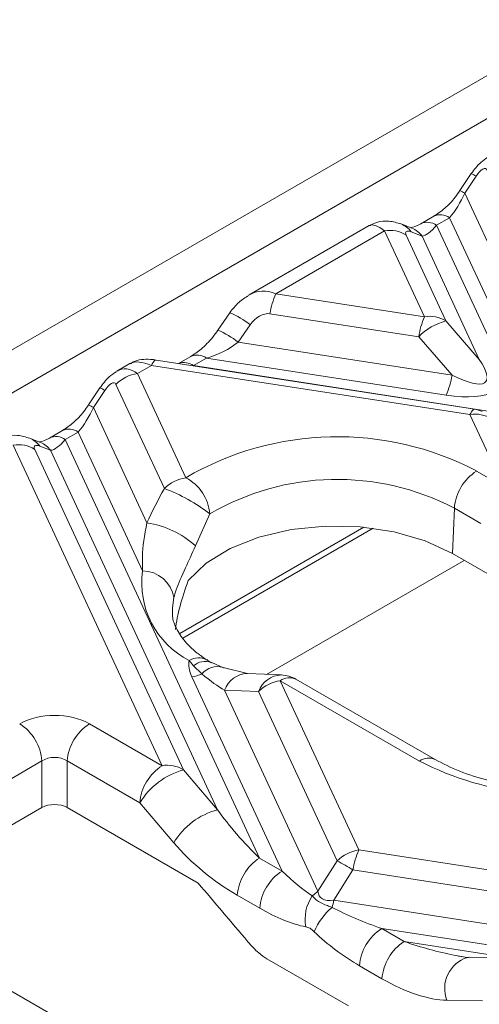
# Model space of a CAD drawing. Units: millimetres. Extents: x -828 to 6636, y -324 to 3696.
# Drawn here: x 3152 to 3207, y 1447 to 1564 of the extents above; entities that cross this region are included whole.
import ezdxf

# ---------------------------------------------------------------- set-up
doc = ezdxf.new("R2010")
doc.units = ezdxf.units.MM
doc.header["$LTSCALE"] = 10

msp = doc.modelspace()

# ---------------------------------------------------------------- linework, layer by layer
at = {"color": 7, "linetype": 'Continuous', "lineweight": 15}
for p, q in [((3219.296, 1564.244), (3002.391, 1439.027)), ((3217.174, 1557.917), (3017.417, 1442.599)), ((3205.879, 1545.92), (3204.532, 1543.89)), ((3206.442, 1545.616), (3205.095, 1543.586)), ((3205.095, 1543.586), (3213.027, 1526.498)), ((3201.417, 1540.845), (3199.871, 1539.953)), ((3203.292, 1540.66), (3201.746, 1539.767)), ((3213.087, 1519.557), (3203.292, 1540.66)), ((3193.72, 1539.725), (3179.441, 1531.482)), ((3198.809, 1539.42), (3197.513, 1539.924)), ((3201.746, 1539.767), (3209.39, 1523.298)), ((3195.56, 1539.096), (3182.601, 1531.615)), ((3200.303, 1528.877), (3195.56, 1539.096)), ((3198.121, 1538.596), (3202.864, 1528.376)), ((3200.011, 1538.486), (3198.715, 1538.99)), ((3206.829, 1523.799), (3200.011, 1538.486)), ((3182.601, 1531.615), (3200.303, 1528.877)), ((3177.146, 1529.36), (3175.73, 1527.29)), ((3199.617, 1526.502), (3181.915, 1529.24)), ((3179.555, 1527.93), (3178.139, 1525.859)), ((3202.864, 1528.376), (3206.829, 1523.799)), ((3203.581, 1521.924), (3199.617, 1526.502)), ((3178.139, 1525.859), (3203.581, 1521.924)), ((3172.492, 1524.147), (3171.048, 1523.313)), ((3165.255, 1523.292), (3163.712, 1522.401)), ((3167.817, 1523.081), (3166.149, 1522.118)), ((3205.714, 1517.219), (3167.817, 1523.081)), ((3206.288, 1517.862), (3168.39, 1523.725)), ((3174.366, 1523.961), (3172.821, 1523.069)), ((3172.821, 1523.069), (3209.376, 1517.414)), ((3202.895, 1519.548), (3174.366, 1523.961)), ((3166.149, 1522.118), (3171.909, 1509.709)), ((3169.348, 1508.416), (3163.588, 1520.825)), ((3161.685, 1520.408), (3160.337, 1518.377)), ((3162.248, 1520.103), (3160.901, 1518.073)), ((3160.901, 1518.073), (3167.28, 1504.33)), ((3209.676, 1508.682), (3205.714, 1517.219)), ((3157.223, 1515.333), (3155.677, 1514.44)), ((3159.098, 1515.147), (3157.552, 1514.254)), ((3166.766, 1498.625), (3159.098, 1515.147)), ((3169.077, 1475.425), (3151.366, 1513.584)), ((3154.615, 1513.907), (3153.319, 1514.411)), ((3155.817, 1512.974), (3154.521, 1513.478)), ((3157.552, 1514.254), (3180.677, 1464.432)), ((3153.927, 1513.083), (3171.638, 1474.924)), ((3175.679, 1470.183), (3155.817, 1512.974)), ((3206.508, 1510.511), (3209.676, 1508.682)), ((3174.761, 1505.406), (3173.042, 1501.598)), ((3203.622, 1500.679), (3203.86, 1506.081)), ((3207.028, 1504.252), (3203.86, 1506.081)), ((3171.54, 1490.605), (3194.203, 1503.688)), ((3203.622, 1500.679), (3213.986, 1494.696)), ((3205.022, 1499.871), (3181.512, 1486.299)), ((3170.3, 1493.739), (3170.312, 1493.492)), ((3172.821, 1487.32), (3172.317, 1487.956)), ((3174.988, 1487.69), (3174.917, 1487.722)), ((3176.404, 1487.082), (3175.01, 1487.724)), ((3173.804, 1486.343), (3172.821, 1487.32)), ((3176.412, 1487.094), (3176.337, 1487.125)), ((3179.236, 1486.391), (3176.344, 1487.122)), ((3183.355, 1462.886), (3172.628, 1485.995)), ((3183.278, 1486.227), (3179.237, 1486.391)), ((3183.126, 1485.543), (3192.48, 1465.389)), ((3199.708, 1475.97), (3183.126, 1485.543)), ((3201.583, 1476.156), (3185.001, 1485.728)), ((3176.524, 1484.413), (3187.63, 1460.486)), ((3180.565, 1484.25), (3176.524, 1484.413)), ((3189.919, 1464.096), (3180.565, 1484.25)), ((3160.433, 1480.415), (3169.077, 1475.425)), ((3154.784, 1475.984), (3126.526, 1459.671)), ((3154.784, 1470.445), (3154.784, 1475.984)), ((3157.785, 1475.984), (3157.785, 1470.445)), ((3166.429, 1470.994), (3157.785, 1475.984)), ((3171.638, 1474.924), (3175.679, 1470.183)), ((3154.784, 1470.445), (3143.42, 1463.884)), ((3157.785, 1470.445), (3173.374, 1461.446)), ((3170.469, 1466.253), (3166.429, 1470.994)), ((3192.48, 1465.389), (3232.655, 1459.175)), ((3180.677, 1464.432), (3183.355, 1462.886)), ((3187.63, 1460.486), (3189.919, 1464.096)), ((3191.794, 1463.014), (3189.505, 1459.404)), ((3231.969, 1456.799), (3191.794, 1463.014)), ((3180.707, 1458.455), (3178.029, 1460.001)), ((3189.505, 1459.404), (3235.934, 1452.222)), ((3195.216, 1456.039), (3197.894, 1454.493)), ((3235.247, 1449.846), (3195.216, 1456.039)), ((3197.894, 1454.493), (3241.728, 1447.712)), ((3171.656, 1436.737), (3144.401, 1452.471)), ((3205.403, 1452.598), (3203.781, 1452.872)), ((3209.903, 1452.567), (3205.654, 1452.61)), ((3181.551, 1452.429), (3191.246, 1446.832)), ((3195.246, 1450.062), (3192.568, 1451.608)), ((3207.216, 1447.448), (3202.968, 1447.492))]:
    msp.add_line(p, q, dxfattribs=at)
at = {"color": 8, "linetype": 'Continuous', "lineweight": 15}
msp.add_line((3171.188, 1491.17), (3193.094, 1503.815), dxfattribs=at)
at = {"color": 8, "linetype": 'Continuous', "lineweight": 15, "flags": 128}
for points in [[(3167.817, 1523.081), (3167.912, 1523.271), (3168.006, 1523.43), (3168.099, 1523.556), (3168.188, 1523.648), (3168.274, 1523.705), (3168.356, 1523.726), (3168.39, 1523.725)], [(3205.714, 1517.219), (3205.809, 1517.409), (3205.904, 1517.568), (3205.996, 1517.694), (3206.086, 1517.786), (3206.172, 1517.843), (3206.254, 1517.864), (3206.288, 1517.862)], [(3170.477, 1495.432), (3170.306, 1494.232), (3170.3, 1493.739)]]:
    msp.add_lwpolyline(points, dxfattribs=at)
at = {"color": 7, "linetype": 'Continuous', "lineweight": 15, "flags": 128}
for points in [[(3203.622, 1500.679), (3200.392, 1502.183), (3196.685, 1503.257), (3192.667, 1503.854), (3188.521, 1503.946), (3184.436, 1503.529), (3180.596, 1502.622), (3177.177, 1501.266), (3174.332, 1499.523), (3172.191, 1497.471)], [(3205.654, 1452.61), (3205.535, 1452.608), (3205.412, 1452.599)]]:
    msp.add_lwpolyline(points, dxfattribs=at)
at = {"color": 8, "linetype": 'Continuous', "lineweight": 15}
for centre, radius, start, end in [((3205.049, 1543.711), 2.36, 53.82665, 69.42013), ((3203.663, 1541.614), 2.437, 54.01638, 69.11012), ((3202.197, 1539.158), 1.859, 53.89164, 114.7979), ((3196.53, 1537.418), 2.692, 35.74271, 68.70799), ((3197.826, 1536.914), 2.692, 35.74405, 68.58495), ((3200.65, 1538.265), 1.859, 53.89567, 114.75317), ((3172.281, 1518.427), 11.967, 52.56501, 66.00938), ((3170.775, 1516.217), 12.132, 52.63238, 65.89196), ((3173.272, 1522.463), 1.855, 53.85903, 115.1616), ((3171.702, 1521.473), 1.949, 54.98846, 109.31272), ((3160.855, 1518.198), 2.36, 53.82665, 69.42013), ((3159.469, 1516.101), 2.437, 54.01638, 69.11012), ((3156.456, 1512.752), 1.859, 53.89567, 114.75317), ((3158.002, 1513.645), 1.859, 53.89164, 114.7979), ((3152.336, 1511.905), 2.692, 35.74271, 68.70799), ((3153.632, 1511.401), 2.692, 35.74405, 68.58495), ((3173.409, 1486.222), 2.049, 62.09314, 122.20597), ((3174.219, 1485.696), 2.143, 70.98194, 130.73297), ((3175.675, 1484.774), 2.442, 74.27166, 140.0221), ((3179.298, 1483.458), 2.933, 91.1843, 161.0066), ((3183.338, 1483.295), 2.933, 91.1843, 161.0066), ((3184.221, 1484.041), 1.859, 65.2021, 126.10836), ((3200.804, 1474.467), 1.86, 65.33261, 126.09661), ((3206.601, 1448.892), 3.893, 107.78368, 201.07595)]:
    msp.add_arc(centre, radius, start, end, dxfattribs=at)
at = {"color": 7, "linetype": 'Continuous', "lineweight": 15}
for centre, radius, start, end in [((3196.206, 1535.601), 3.555, 57.40482, 100.47491), ((3192.532, 1527.459), 10.766, 157.29114, 170.47954), ((3210.234, 1524.721), 10.766, 157.29114, 170.47954), ((3200.949, 1525.381), 3.555, 57.40482, 100.47491), ((3204.501, 1521.79), 6.787, 103.9593, 136.03532), ((3166.872, 1517.504), 4.671, 98.89909, 134.6736), ((3192.964, 1523.705), 10.766, 337.29114, 350.47954), ((3206.361, 1513.723), 3.555, 57.40482, 100.47491), ((3205.714, 1514.157), 3.75, 67.08299, 81.20696), ((3189.933, 1478.885), 35.707, 62.34069, 120.31563), ((3152.012, 1510.088), 3.555, 57.40482, 100.47491), ((3209.647, 1505.629), 5.804, 122.73408, 175.53351), ((3172.632, 1505.094), 4.671, 98.89909, 134.6736), ((3169.34, 1504.91), 5.444, 5.23263, 61.83767), ((3189.92, 1479.482), 30.031, 62.34069, 120.31563), ((3162.595, 1489.898), 19.711, 51.88506, 69.96387), ((3165.733, 1493.624), 10.817, 47.49646, 81.78011), ((3176.966, 1497.153), 10.306, 171.78911, 243.18249), ((3166.705, 1494.801), 3.824, 9.49068, 89.08027), ((3171.909, 1490.589), 4.65, 278.89634, 294.04915), ((3183.849, 1480.928), 4.671, 98.89909, 134.6736), ((3183.126, 1482.481), 3.75, 60.00269, 87.68317), ((3148.997, 1475.532), 5.804, 4.46649, 57.26592), ((3163.572, 1475.532), 5.804, 122.73408, 175.53351), ((3216.487, 1508.745), 36.821, 242.88939, 285.19756), ((3172.216, 1470.542), 5.804, 122.73408, 175.53351), ((3173.929, 1466.47), 8.76, 105.1621, 148.89801), ((3169.723, 1471.929), 3.555, 57.40482, 100.47491), ((3177.97, 1461.728), 8.76, 105.1621, 148.89801), ((3193.203, 1460.775), 4.671, 98.89909, 134.6736), ((3202.411, 1461.233), 10.766, 157.29114, 170.47954), ((3183.816, 1459.549), 5.804, 122.73408, 175.53351), ((3174.318, 1434.906), 33.098, 58.12844, 61.87694), ((3186.493, 1458.003), 5.804, 122.73408, 175.53351), ((3191.148, 1457.125), 5.05, 146.28764, 190.18869), ((3184.458, 1463.667), 4.493, 303.64798, 314.91641), ((3194.394, 1452.565), 7.85, 130.24779, 156.82253), ((3173.924, 1462.326), 15.853, 346.24573, 349.37834), ((3198.354, 1451.156), 5.804, 122.73408, 175.53351), ((3201.032, 1449.61), 5.804, 122.73408, 175.53351)]:
    msp.add_arc(centre, radius, start, end, dxfattribs=at)
for centre, major_axis, ratio, start_param, end_param in [((3206.762, 1544.728), (0.874, 1.771), 0.3646632, 5.9976056, 7.5160421), ((3203.409, 1543.469), (2.146, 4.033), 0.3198546, 4.1242611, 4.9096593), ((3196.58, 1535.603), (-2.902, 4.095), 0.3248694, 5.4675765, 6.2528934), ((3201.863, 1542.576), (2.146, 4.033), 0.3198546, 3.338863, 4.1242611), ((3199.142, 1538.164), (1.042, -0.826), 0.3732973, 2.261766, 3.7802024), ((3180.894, 1527.63), (1.533, 1.347), 0.5916791, 0.4593013, 1.9777377), ((3174.805, 1526.956), (5.056, 2.257), 0.482662, 4.4152469, 5.2006451), ((3196.767, 1526.835), (12.813, -5.853), 0.3659514, 5.3692228, 6.6873389), ((3196.767, 1529.897), (10.849, -8.751), 0.2055634, 5.5449208, 6.8630369), ((3162.568, 1519.215), (0.874, 1.771), 0.3646632, 5.9976056, 7.5160421), ((3159.215, 1517.956), (2.146, 4.033), 0.3198546, 4.1242611, 4.9096593), ((3154.947, 1512.651), (1.042, -0.826), 0.3732973, 2.261766, 3.7802024), ((3157.669, 1517.063), (2.146, 4.033), 0.3198546, 3.338863, 4.1242611), ((3188.52, 1511.756), (21.944, 25.586), 0.410194, 2.0325347, 2.1864186), ((3190.878, 1505.949), (18.324, 21.366), 0.410194, 2.2927095, 2.5918662), ((3185.251, 1482.458), (12.813, -5.853), 0.3659514, 3.2140489, 3.5457462), ((3171.729, 1490.994), (-6.838, 7.043), 0.2042975, 2.0796503, 2.5344715), ((3156.285, 1478.007), (5.875, 0), 0.5788711, 0.7867677, 2.354825), ((3156.285, 1474.945), (2.125, 0), 0.6909573, 0.7867677, 2.354825), ((3156.285, 1469.574), (2.125, 0), 0.5788711, 0.7867677, 2.354825), ((3180.474, 1467.932), (-6.778, 7.382), 0.2298809, 1.0598348, 1.845233), ((3177.826, 1466.564), (10.084, -7.94), 0.4149729, 4.2619903, 5.0473885), ((3183.151, 1466.386), (-6.778, 7.382), 0.2298809, 1.845233, 2.3904388), ((3224.049, 1397.515), (-98.703, 118.415), 0.0153415, 5.201294, 5.2698552), ((3194.522, 1465.547), (6.624, 5.778), 0.3316705, 2.8933147, 3.616049), ((3180.503, 1465.018), (10.084, -7.94), 0.4149729, 5.0473885, 5.5925943), ((3195.975, 1458.983), (11.558, -4.095), 0.2470911, 4.1890183, 4.7342241), ((3193.327, 1457.615), (10.14, -7.351), 0.4358066, 4.4017582, 4.946964), ((3198.653, 1457.437), (11.558, -4.095), 0.2470911, 5.2593047, 5.366061), ((3196.005, 1456.069), (10.14, -7.351), 0.4358066, 4.946964, 5.7323622)]:
    msp.add_ellipse(centre, major_axis=major_axis, ratio=ratio, start_param=start_param, end_param=end_param, dxfattribs=at)
at = {"color": 8, "linetype": 'Continuous', "lineweight": 15}
for centre, major_axis, ratio, start_param, end_param in [((3181.58, 1526.943), (-1.376, 4.861), 0.8102881, 5.6999853, 6.4928209), ((3165.129, 1517.446), (-0.688, 5.207), 0.5987736, 5.7406575, 6.5416095), ((3168.837, 1519.587), (3.856, -3.485), 0.4571615, 2.2096974, 2.9950143), ((3198.653, 1457.437), (11.558, -4.095), 0.2470911, 4.7342241, 5.2593047)]:
    msp.add_ellipse(centre, major_axis=major_axis, ratio=ratio, start_param=start_param, end_param=end_param, dxfattribs=at)
at = {"color": 7, "linetype": 'Continuous', "lineweight": 15}
for points, knots in [([(3207.823, 1547.843), (3207.537, 1547.655), (3206.77, 1547.15), (3206.222, 1546.394), (3205.879, 1545.92)], [0, 0, 0, 0, 0.3728038, 1, 1, 1, 1]), ([(3204.532, 1543.89), (3204.346, 1543.626), (3203.793, 1542.842), (3202.676, 1541.681), (3201.851, 1541.133), (3201.417, 1540.845)], [0, 0, 0, 0, 0.1943848, 0.5770015, 1, 1, 1, 1]), ([(3197.513, 1539.924), (3197.048, 1540.064), (3196.145, 1540.336), (3194.769, 1540.25), (3194.049, 1539.848), (3193.767, 1539.69)], [0, 0, 0, 0, 0.3919544, 0.7617184, 1, 1, 1, 1]), ([(3199.871, 1539.953), (3199.669, 1539.844), (3199.149, 1539.564), (3198.613, 1539.475), (3198.671, 1539.47), (3198.69, 1539.468)], [0, 0, 0, 0, 0.29857636, 0.76732679, 1, 1, 1, 1]), ([(3179.418, 1531.403), (3178.993, 1531.149), (3178.104, 1530.617), (3177.475, 1529.792), (3177.146, 1529.36)], [0, 0, 0, 0, 0.4776243, 1, 1, 1, 1]), ([(3175.73, 1527.29), (3175.527, 1527.01), (3174.904, 1526.151), (3173.739, 1524.968), (3172.894, 1524.412), (3172.492, 1524.147)], [0, 0, 0, 0, 0.2021876, 0.6195909, 1, 1, 1, 1]), ([(3168.39, 1523.725), (3168.157, 1523.757), (3167.563, 1523.839), (3166.664, 1523.803), (3165.812, 1523.63), (3165.432, 1523.349), (3165.325, 1523.269)], [0, 0, 0, 0, 0.221855, 0.565918, 0.8765997, 1, 1, 1, 1]), ([(3163.629, 1522.33), (3163.343, 1522.142), (3162.576, 1521.637), (3162.028, 1520.881), (3161.685, 1520.408)], [0, 0, 0, 0, 0.3728038, 1, 1, 1, 1]), ([(3160.337, 1518.377), (3160.151, 1518.113), (3159.599, 1517.33), (3158.482, 1516.168), (3157.656, 1515.62), (3157.223, 1515.333)], [0, 0, 0, 0, 0.1943848, 0.5770015, 1, 1, 1, 1]), ([(3153.319, 1514.411), (3152.854, 1514.551), (3151.951, 1514.824), (3150.575, 1514.738), (3149.855, 1514.335), (3149.573, 1514.177)], [0, 0, 0, 0, 0.3919544, 0.7617184, 1, 1, 1, 1]), ([(3155.677, 1514.44), (3155.475, 1514.331), (3154.955, 1514.051), (3154.419, 1513.962), (3154.477, 1513.957), (3154.496, 1513.955)], [0, 0, 0, 0, 0.2985764, 0.7673268, 1, 1, 1, 1]), ([(3166.766, 1498.625), (3166.73, 1499.731), (3166.678, 1501.366), (3167.133, 1503.606), (3167.28, 1504.33)], [0, 0, 0, 0, 0.67679977, 1, 1, 1, 1]), ([(3173.042, 1501.598), (3172.642, 1500.697), (3171.745, 1498.676), (3170.845, 1496.79), (3170.561, 1495.741), (3170.477, 1495.432)], [0, 0, 0, 0, 0.3620539, 0.8122129, 1, 1, 1, 1]), ([(3174.382, 1488.024), (3174, 1488.291), (3172.89, 1489.07), (3171.535, 1490.437), (3170.613, 1492.006), (3170.277, 1493.015), (3170.33, 1493.561), (3170.338, 1493.645)], [0, 0, 0, 0, 0.1387459, 0.4038683, 0.6704119, 0.9489704, 1, 1, 1, 1]), ([(3175.164, 1487.613), (3174.981, 1487.686), (3174.704, 1487.797), (3174.475, 1487.993), (3174.397, 1488.06)], [0, 0, 0, 0, 0.6598706, 1, 1, 1, 1]), ([(3225.185, 1473.777), (3224.566, 1473.626), (3222.747, 1473.183), (3219.501, 1472.739), (3215.523, 1472.612), (3211.566, 1472.916), (3207.823, 1473.634), (3204.377, 1474.709), (3202.517, 1475.672), (3201.583, 1476.156)], [0, 0, 0, 0, 0.0791724, 0.2323193, 0.3861542, 0.5401873, 0.6937375, 0.8462023, 1, 1, 1, 1]), ([(3186.947, 1459.927), (3187.162, 1459.699), (3187.58, 1459.257), (3188.527, 1458.829), (3189.128, 1458.623), (3189.322, 1458.556)], [0, 0, 0, 0, 0.4194067, 0.813084, 1, 1, 1, 1]), ([(3181.551, 1452.429), (3181.222, 1452.65), (3180.43, 1453.186), (3179.715, 1453.993), (3179.297, 1454.467)], [0, 0, 0, 0, 0.4141142, 1, 1, 1, 1])]:
    msp.add_open_spline(points, degree=3, knots=knots, dxfattribs=at)
msp.add_open_spline([(3187.177, 1455.654), (3187.013, 1455.81), (3186.686, 1456.122), (3186.347, 1456.195), (3186.178, 1456.231)], degree=3, dxfattribs=at)

doc.saveas('drawing.dxf')
